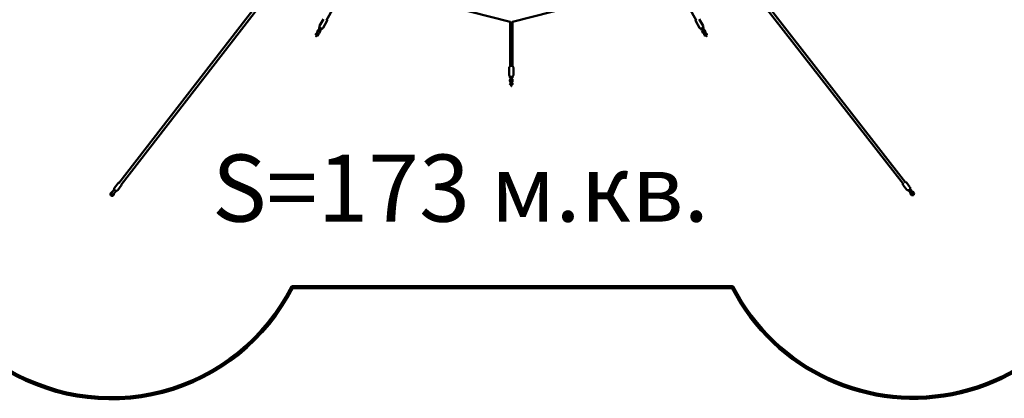
# Model space of a CAD drawing. Units: millimetres. Extents: x 1232 to 25034, y 1571 to 15705.
# Drawn here: x 10077 to 17352, y 2665 to 5466 of the extents above; entities that cross this region are included whole.
import ezdxf

# ---------------------------------------------------------------- set-up
doc = ezdxf.new("R2010")
doc.units = ezdxf.units.MM
for name, color, linetype, lineweight in [('ЗОНА БЕЗОПАСНОСТИ', 251, 'Continuous', 90), ('МАФ', 7, 'Continuous', 50), ('РАЗМЕРЫ', 250, 'Continuous', 25)]:
    doc.layers.add(name, color=color, linetype=linetype, lineweight=lineweight)
doc.styles.get("Standard").update_dxf_attribs({"font": 'candara.ttf'})

msp = doc.modelspace()

# ---------------------------------------------------------------- linework, layer by layer
at = {"layer": 'ЗОНА БЕЗОПАСНОСТИ'}
msp.add_lwpolyline([(9252.2, 11941.6, -0.753639), (12082.5, 12495.1), (15334.4, 12495.1, -0.409872), (17330.3, 13165.7, -0.342565), (18383.4, 13794), (18885.3, 13732.4, -0.414214), (19756, 12617.9), (19542.3, 10877.8, -0.15181), (20344.2, 10490.9), (23008.7, 10490.9, -0.414214), (25008.7, 8490.9), (25008.7, 7490.9, -0.414214), (23008.7, 5490.9), (20464.5, 5490.9, -0.473981), (18461, 4316.8), (18179.8, 4169, -0.787929), (15344, 3486.6), (12089.2, 3486.6, -0.450129), (9916.3, 2919.2, 0.226198)], format="xyb", dxfattribs=at)
at = {"layer": 'МАФ'}
for p, q in [((13483, 7715.4), (10809.4, 4256.7)), ((13499.5, 7702.4), (10826.1, 4243.9)), ((12343.8, 5461.6), (13308, 7200.1)), ((14403.2, 7115.3), (16622.3, 4260.8)), ((14442.8, 7030.2), (16605.7, 4247.9)), ((15074.7, 5461.6), (14912.7, 5753.6)), ((13700.9, 5450.3), (13129, 5595.4)), ((14308.7, 5600.3), (13717.6, 5450.3)), ((12320.4, 5469.9), (12292.3, 5419.2)), ((15126.2, 5419.2), (15098.1, 5469.9)), ((12279.8, 5386.4), (12275.6, 5378.8)), ((12280.8, 5375.9), (12285, 5383.5)), ((12296.3, 5401.8), (12285.3, 5381.9)), ((12292.8, 5409.8), (12289.6, 5404.1)), ((12290.6, 5379), (12301.6, 5398.9)), ((12294.9, 5401.2), (12296.9, 5404.9)), ((12303.9, 5401), (12301.9, 5397.3)), ((12307.1, 5394.4), (12310.2, 5400.1)), ((12318.5, 5404.7), (12346.6, 5455.3)), ((13699.7, 5450.6), (13699.7, 5116.7)), ((13709.2, 5450.9), (13709.2, 5452.9)), ((13718.7, 5450.6), (13718.7, 5116.7)), ((15071.9, 5455.3), (15100, 5404.7)), ((15108.2, 5400.1), (15111.4, 5394.4)), ((15116.6, 5397.3), (15114.6, 5401)), ((15116.9, 5398.9), (15127.9, 5379)), ((15121.6, 5404.9), (15123.6, 5401.2)), ((15133.2, 5381.9), (15122.2, 5401.8)), ((15128.9, 5404.1), (15125.7, 5409.8)), ((15133.5, 5383.5), (15137.7, 5375.9)), ((15142.9, 5378.8), (15138.7, 5386.4)), ((12265.7, 5360.9), (12265.7, 5360.9)), ((12271, 5358.1), (12271, 5358.1)), ((12277, 5366.9), (12271.3, 5356.6)), ((12276.5, 5353.7), (12282.2, 5364)), ((12278, 5354.3), (12278, 5354.3)), ((12283.3, 5351.5), (12283.3, 5351.5)), ((12292, 5379.6), (12287.8, 5372)), ((12293.1, 5369.1), (12297.3, 5376.7)), ((15121.2, 5376.7), (15125.4, 5369.1)), ((15130.7, 5372), (15126.5, 5379.6)), ((15131, 5373.5), (15142, 5353.7)), ((15135.3, 5351.3), (15135.3, 5351.3)), ((15147.2, 5356.6), (15136.2, 5376.4)), ((15140.5, 5354.2), (15140.5, 5354.2)), ((15147.5, 5358.1), (15147.5, 5358.1)), ((15152.8, 5361), (15152.8, 5361)), ((13694.2, 5112.6), (13694.2, 5054.6)), ((13724.2, 5054.6), (13724.2, 5112.6)), ((13699.2, 5046.6), (13699.2, 5040.1)), ((13699.2, 5019.8), (13699.2, 5011.1)), ((13705.2, 5040.1), (13705.2, 5044.4)), ((13705.2, 5011.1), (13705.2, 5019.8)), ((13706.2, 5041.3), (13706.2, 5018.6)), ((13712.2, 5018.6), (13712.2, 5041.3)), ((13713.2, 5044.4), (13713.2, 5040.1)), ((13713.2, 5019.8), (13713.2, 5011.1)), ((13719.2, 5040.1), (13719.2, 5046.6)), ((13719.2, 5011.1), (13719.2, 5019.8)), ((13699.2, 4990.8), (13699.2, 4990.8)), ((13705.2, 4990.8), (13705.2, 4990.8)), ((13706.2, 5012.3), (13706.2, 4989.6)), ((13712.2, 4989.6), (13712.2, 5012.3)), ((13713.2, 4990.9), (13713.2, 4990.9)), ((13719.2, 4990.9), (13719.2, 4990.9)), ((10804, 4257), (10777.3, 4222.5)), ((10827.7, 4238.6), (10801.1, 4204.1)), ((10809.4, 4256.7), (10809.4, 4256.7)), ((10826.1, 4243.9), (10826.1, 4243.8)), ((16604.1, 4242.7), (16630.8, 4208.3)), ((16605.7, 4247.9), (16605.7, 4247.9)), ((16622.3, 4260.8), (16622.3, 4260.8)), ((16627.7, 4261.1), (16654.5, 4226.7)), ((10749.5, 4181.8), (10746.7, 4178.1)), ((10746.7, 4178.1), (10748.9, 4169)), ((10751.5, 4165.2), (10755.3, 4170.2)), ((10758.3, 4186.4), (10755.8, 4188.3)), ((10756.2, 4163.3), (10764.9, 4162.8)), ((10776.2, 4209.6), (10756.3, 4183.8)), ((10764.9, 4162.8), (10773.7, 4173.7)), ((10764.9, 4162.8), (10768, 4166.8)), ((10788.9, 4199.8), (10769, 4174)), ((10773.4, 4174.7), (10771, 4176.6)), ((16643, 4204), (16663, 4178.3)), ((16655.7, 4213.8), (16675.7, 4188.1)), ((16661, 4180.9), (16658.5, 4178.9)), ((16663.3, 4171.2), (16666.1, 4167.6)), ((16666.1, 4167.6), (16675.5, 4167.5)), ((16676.1, 4192.6), (16673.7, 4190.7)), ((16679.8, 4169), (16676, 4173.9)), ((16685.5, 4181.4), (16677.2, 4192.6)), ((16685.5, 4181.4), (16682.5, 4185.3)), ((16682.9, 4173.1), (16685.5, 4181.4))]:
    msp.add_line(p, q, dxfattribs=at)
for centre, start, end in [((12299, 5400.3), 86.2488, 150.9872), ((12299, 5400.3), 330.9872, 35.72561), ((15119.5, 5400.3), 144.27439, 209.0128), ((15119.5, 5400.3), 29.0128, 93.7512), ((12273.9, 5355.1), 150.9872, 330.98718), ((12284.9, 5375), 330.9872, 150.9872), ((12288, 5380.5), 150.9872, 330.98718), ((15130.5, 5380.5), 209.0128, 29.01279), ((15133.6, 5375), 29.0128, 209.01277), ((15144.6, 5355.1), 209.0128, 29.01279), ((13709.2, 5041.3), 115.15337, 180), ((13709.2, 5041.3), 360, 64.84663), ((13709.2, 5018.6), 180, 359.99998), ((13709.2, 5012.3), 0, 180), ((13709.2, 4989.6), 180, 359.99998)]:
    msp.add_arc(centre, 3, start, end, dxfattribs=at)
for centre, major_axis, ratio, start_param, end_param in [((12268.3, 5359.5), (2.52, 4.72), 0.560788, 1.571199, 4.711986), ((12280.7, 5352.9), (2.52, 4.72), 0.560788, 1.571199, 4.711986), ((15137.9, 5352.8), (-2.59, 4.68), 0.560788, 1.571199, 4.711986), ((15150.1, 5359.6), (-2.59, 4.68), 0.560788, 1.571199, 4.711986), ((13702.2, 4990.8), (-0.04, 5.35), 0.560788, 1.571199, 4.711986), ((13716.2, 4990.9), (-0.04, 5.35), 0.560788, 1.571199, 4.711986), ((10817.8, 4250.3), (-8.31, 6.42), 0.782445, 0.000022, 0.000135), ((16614, 4254.4), (-8.29, -6.44), 0.782445, -0.000008, 0.000106), ((10762.6, 4178.9), (-9.42, 7.28), 0.782433, -0.032058, 1.01514), ((10762.6, 4178.9), (9.42, -7.28), 0.782433, -2.126453, -1.602854), ((10762.6, 4178.9), (-9.42, 7.28), 0.782433, -0.359084, -0.032058), ((10762.6, 4178.9), (9.42, -7.28), 0.782433, -1.079255, -0.032058), ((10762.6, 4178.9), (9.42, -7.28), 0.782433, -0.032058, 0.359084), ((16669.4, 4183.2), (-9.39, -7.31), 0.782433, -0.359084, -0.032058), ((16669.4, 4183.2), (-9.39, -7.31), 0.782433, -0.032058, 1.01514), ((16669.4, 4183.2), (9.39, 7.31), 0.782433, -2.126453, -1.602854), ((16669.4, 4183.2), (9.39, 7.31), 0.782433, -0.032058, 0.359084), ((16669.4, 4183.2), (9.39, 7.31), 0.782433, -1.079255, -0.032058)]:
    msp.add_ellipse(centre, major_axis=major_axis, ratio=ratio, start_param=start_param, end_param=end_param, dxfattribs=at)
at = {"layer": 'МАФ', "extrusion": (0, 0, -1)}
for centre, major_axis, start_param, end_param in [((10762.6, 4178.9), (-6.33, 4.89), -1.538739, 0), ((10762.6, 4178.9), (-9.42, 7.28), -2.062337, -1.538739), ((10762.6, 4178.9), (6.33, -4.89), 0.032058, 1.602854), ((10762.6, 4178.9), (6.33, -4.89), 0, 0.032058), ((16669.4, 4183.2), (-6.32, -4.91), -1.538739, 0), ((16669.4, 4183.2), (6.32, 4.91), 0.032058, 1.602854), ((16669.4, 4183.2), (-9.39, -7.31), -2.062337, -1.538739), ((16669.4, 4183.2), (6.32, 4.91), 0, 0.032058)]:
    msp.add_ellipse(centre, major_axis=major_axis, ratio=0.782433, start_param=start_param, end_param=end_param, dxfattribs=at)
at = {"layer": 'МАФ'}
for points, knots in [([(12346.6, 5455.3), (12347.1, 5456.2), (12347.4, 5457.2), (12347.7, 5459.2), (12347.7, 5460.2), (12347.3, 5462.4), (12346.8, 5463.5), (12346.2, 5464.8), (12346, 5465.1), (12345.9, 5465.3)], [5.9816554, 5.9816554, 5.9816554, 5.9816554, 6.1882183, 6.1882183, 6.414384, 6.414384, 6.7002702, 6.7002702, 6.7686003, 6.7686003, 6.7686003, 6.7686003]), ([(15072.6, 5465.3), (15072.1, 5464.5), (15071.7, 5463.6), (15070.9, 5461.3), (15070.7, 5459.9), (15071, 5457.4), (15071.3, 5456.3), (15071.9, 5455.3)], [2.6561777, 2.6561777, 2.6561777, 2.6561777, 2.8972437, 2.8972437, 3.2185044, 3.2185044, 3.4431226, 3.4431226, 3.4431226, 3.4431226]), ([(12279.8, 5386.4), (12280.2, 5387.2), (12280.8, 5387.9), (12282.2, 5389.1), (12283, 5389.6), (12284.7, 5390.3), (12285.7, 5390.5), (12287.7, 5390.7), (12288.7, 5390.6), (12289.8, 5390.4), (12289.9, 5390.3), (12290, 5390.3)], [3.57206, 3.57206, 3.57206, 3.57206, 3.859096, 3.859096, 4.153829, 4.153829, 4.466999, 4.466999, 4.798811, 4.798811, 4.822392, 4.822392, 4.822392, 4.822392]), ([(12285, 5383.5), (12285.1, 5383.6), (12285.3, 5383.8), (12285.7, 5384.2), (12286, 5384.4), (12286.6, 5384.5), (12286.7, 5384.6), (12286.8, 5384.6)], [3.5720604, 3.5720604, 3.5720604, 3.5720604, 3.845655, 3.845655, 4.2747571, 4.2747571, 4.3709581, 4.3709581, 4.3709581, 4.3709581]), ([(12291.7, 5393.4), (12291.6, 5393.4), (12291.6, 5393.5), (12290.8, 5394.3), (12290.1, 5395.2), (12289.2, 5397.1), (12288.9, 5398.1), (12288.6, 5400.1), (12288.6, 5401), (12289, 5402.7), (12289.3, 5403.5), (12289.6, 5404.1)], [2.321729, 2.321729, 2.321729, 2.321729, 2.345555, 2.345555, 2.688186, 2.688186, 3.019468, 3.019468, 3.330663, 3.330663, 3.57206, 3.57206, 3.57206, 3.57206]), ([(12292.3, 5419.2), (12291.8, 5418.3), (12291.5, 5417.4), (12291.2, 5415.4), (12291.2, 5414.3), (12291.6, 5412.2), (12292.1, 5411), (12293.3, 5408.7), (12294.3, 5407.5), (12296.4, 5405.3), (12297.7, 5404.2), (12300.4, 5402.5), (12301.9, 5401.8), (12304.8, 5400.7), (12306.4, 5400.3), (12309.5, 5400), (12311.1, 5400), (12314, 5400.7), (12315.3, 5401.3), (12317.3, 5402.9), (12318, 5403.7), (12318.5, 5404.7)], [2.840063, 2.840063, 2.840063, 2.840063, 3.046626, 3.046626, 3.272791, 3.272791, 3.558677, 3.558677, 3.921473, 3.921473, 4.303088, 4.303088, 4.677455, 4.677455, 5.054263, 5.054263, 5.435776, 5.435776, 5.757037, 5.757037, 5.981655, 5.981655, 5.981655, 5.981655]), ([(12294.9, 5399.1), (12294.9, 5399.1), (12294.9, 5399.1), (12294.7, 5399.4), (12294.7, 5399.7), (12294.6, 5400.3), (12294.7, 5400.6), (12294.8, 5401), (12294.8, 5401.1), (12294.9, 5401.2)], [2.7731628, 2.7731628, 2.7731628, 2.7731628, 2.7749381, 2.7749381, 3.0605916, 3.0605916, 3.394129, 3.394129, 3.5720604, 3.5720604, 3.5720604, 3.5720604]), ([(12295.2, 5387.4), (12295.3, 5387.4), (12295.3, 5387.3), (12296.1, 5386.5), (12296.8, 5385.6), (12297.7, 5383.7), (12298.1, 5382.7), (12298.3, 5380.7), (12298.3, 5379.7), (12297.9, 5378.1), (12297.7, 5377.3), (12297.3, 5376.7)], [5.463322, 5.463322, 5.463322, 5.463322, 5.487147, 5.487147, 5.829779, 5.829779, 6.16106, 6.16106, 6.472256, 6.472256, 6.713653, 6.713653, 6.713653, 6.713653]), ([(12307.1, 5394.4), (12306.7, 5393.6), (12306.1, 5392.9), (12304.7, 5391.7), (12303.9, 5391.2), (12302.2, 5390.5), (12301.2, 5390.3), (12299.2, 5390.1), (12298.2, 5390.2), (12297.1, 5390.4), (12297, 5390.5), (12296.9, 5390.5)], [0.430468, 0.430468, 0.430468, 0.430468, 0.717503, 0.717503, 1.012237, 1.012237, 1.325406, 1.325406, 1.657218, 1.657218, 1.680799, 1.680799, 1.680799, 1.680799]), ([(12301.9, 5397.3), (12301.8, 5397.2), (12301.7, 5397), (12301.2, 5396.6), (12300.9, 5396.4), (12300.3, 5396.3), (12300.2, 5396.2), (12300.1, 5396.2)], [0.4304678, 0.4304678, 0.4304678, 0.4304678, 0.7040623, 0.7040623, 1.1331645, 1.1331645, 1.2293654, 1.2293654, 1.2293654, 1.2293654]), ([(15100, 5404.7), (15100.5, 5403.8), (15101.1, 5403), (15102.6, 5401.7), (15103.5, 5401.2), (15105.6, 5400.4), (15106.8, 5400.1), (15109.5, 5400), (15111, 5400.1), (15114, 5400.8), (15115.5, 5401.3), (15118.4, 5402.7), (15119.8, 5403.6), (15122.3, 5405.5), (15123.5, 5406.6), (15125.4, 5409.1), (15126.2, 5410.4), (15127.1, 5413.3), (15127.4, 5414.7), (15127.1, 5417.2), (15126.7, 5418.3), (15126.2, 5419.2)], [3.443123, 3.443123, 3.443123, 3.443123, 3.649686, 3.649686, 3.875851, 3.875851, 4.161737, 4.161737, 4.524533, 4.524533, 4.906147, 4.906147, 5.280514, 5.280514, 5.657323, 5.657323, 6.038836, 6.038836, 6.360097, 6.360097, 6.584715, 6.584715, 6.584715, 6.584715]), ([(15121.6, 5390.5), (15121.5, 5390.5), (15121.4, 5390.4), (15120.3, 5390.2), (15119.2, 5390.1), (15117.1, 5390.3), (15116.1, 5390.6), (15114.3, 5391.4), (15113.4, 5391.9), (15112.2, 5393.1), (15111.7, 5393.8), (15111.4, 5394.4)], [7.743979, 7.743979, 7.743979, 7.743979, 7.767804, 7.767804, 8.110436, 8.110436, 8.441718, 8.441718, 8.752913, 8.752913, 8.99431, 8.99431, 8.99431, 8.99431]), ([(15118.4, 5396.2), (15118.4, 5396.2), (15118.4, 5396.2), (15118, 5396.3), (15117.7, 5396.4), (15117.2, 5396.6), (15117, 5396.8), (15116.8, 5397.1), (15116.7, 5397.2), (15116.6, 5397.3)], [8.1954125, 8.1954125, 8.1954125, 8.1954125, 8.1971878, 8.1971878, 8.4828414, 8.4828414, 8.8163788, 8.8163788, 8.9943102, 8.9943102, 8.9943102, 8.9943102]), ([(15121.2, 5376.7), (15120.8, 5377.5), (15120.5, 5378.3), (15120.2, 5380.1), (15120.2, 5381.1), (15120.5, 5382.9), (15120.8, 5383.9), (15121.7, 5385.7), (15122.4, 5386.5), (15123.2, 5387.3), (15123.2, 5387.4), (15123.3, 5387.4)], [2.711125, 2.711125, 2.711125, 2.711125, 2.998161, 2.998161, 3.292894, 3.292894, 3.606063, 3.606063, 3.937876, 3.937876, 3.961456, 3.961456, 3.961456, 3.961456]), ([(15123.6, 5401.2), (15123.7, 5401), (15123.8, 5400.8), (15123.9, 5400.3), (15123.9, 5399.9), (15123.7, 5399.3), (15123.7, 5399.2), (15123.6, 5399.1)], [5.8527175, 5.8527175, 5.8527175, 5.8527175, 6.1263121, 6.1263121, 6.5554143, 6.5554143, 6.6516152, 6.6516152, 6.6516152, 6.6516152]), ([(15128.9, 5404.1), (15129.3, 5403.3), (15129.6, 5402.5), (15129.9, 5400.7), (15129.9, 5399.7), (15129.6, 5397.9), (15129.3, 5396.9), (15128.3, 5395.1), (15127.7, 5394.3), (15126.9, 5393.5), (15126.9, 5393.4), (15126.8, 5393.4)], [5.852718, 5.852718, 5.852718, 5.852718, 6.139753, 6.139753, 6.434486, 6.434486, 6.747656, 6.747656, 7.079468, 7.079468, 7.103049, 7.103049, 7.103049, 7.103049]), ([(15128.5, 5390.3), (15128.6, 5390.3), (15128.7, 5390.4), (15129.8, 5390.6), (15130.9, 5390.7), (15133, 5390.5), (15134, 5390.2), (15135.8, 5389.4), (15136.6, 5388.9), (15137.9, 5387.6), (15138.3, 5387), (15138.7, 5386.4)], [4.602386, 4.602386, 4.602386, 4.602386, 4.626212, 4.626212, 4.968843, 4.968843, 5.300125, 5.300125, 5.61132, 5.61132, 5.852718, 5.852718, 5.852718, 5.852718]), ([(15131.7, 5384.6), (15131.7, 5384.6), (15131.7, 5384.6), (15132, 5384.5), (15132.3, 5384.4), (15132.8, 5384.1), (15133.1, 5384), (15133.3, 5383.7), (15133.4, 5383.6), (15133.5, 5383.5)], [5.0538199, 5.0538199, 5.0538199, 5.0538199, 5.0555952, 5.0555952, 5.3412487, 5.3412487, 5.6747861, 5.6747861, 5.8527175, 5.8527175, 5.8527175, 5.8527175]), ([(12275.9, 5365), (12275.8, 5365), (12275.7, 5365), (12274.5, 5365.3), (12273.4, 5365.3), (12271.3, 5365.1), (12270.3, 5364.8), (12268.5, 5364), (12267.7, 5363.4), (12266.5, 5362.2), (12266, 5361.6), (12265.7, 5360.9)], [7.743542, 7.743542, 7.743542, 7.743542, 7.781854, 7.781854, 8.12448, 8.12448, 8.455747, 8.455747, 8.766923, 8.766923, 9.0078, 9.0078, 9.0078, 9.0078]), ([(12268.6, 5345.1), (12268.5, 5345.1), (12268.4, 5345.2), (12268.3, 5345.2), (12268.2, 5345.2), (12267.9, 5345.1), (12267.8, 5345), (12267.3, 5344.7), (12267, 5344.3), (12266.7, 5343.9), (12266.5, 5343.5), (12266.3, 5343), (12266.4, 5342.4), (12266.4, 5342.2), (12266.5, 5342), (12266.5, 5341.9), (12266.6, 5341.8), (12266.7, 5341.7), (12266.7, 5341.7)], [0.6736075, 0.6736075, 0.6736075, 0.6736075, 0.6943977, 0.6943977, 0.7204154, 0.7204154, 0.7608564, 0.7608564, 0.8981433, 0.8981433, 0.8981433, 1.0354302, 1.0354302, 1.0758713, 1.0758713, 1.101889, 1.101889, 1.1226792, 1.1226792, 1.1226792, 1.1226792]), ([(12266.7, 5341.7), (12266.8, 5341.7), (12266.9, 5341.7), (12267, 5341.6), (12267.1, 5341.6), (12267.4, 5341.7), (12267.5, 5341.8), (12268, 5342.1), (12268.4, 5342.5), (12268.8, 5343.3), (12269, 5343.8), (12268.9, 5344.4), (12268.9, 5344.6), (12268.8, 5344.8), (12268.8, 5344.9), (12268.7, 5345), (12268.6, 5345.1), (12268.6, 5345.1)], [0.2245358, 0.2245358, 0.2245358, 0.2245358, 0.245326, 0.245326, 0.2713437, 0.2713437, 0.3117848, 0.3117848, 0.4490717, 0.4490717, 0.5863586, 0.5863586, 0.6267996, 0.6267996, 0.6528173, 0.6528173, 0.6736075, 0.6736075, 0.6736075, 0.6736075]), ([(12272.7, 5359.2), (12272.7, 5359.2), (12272.7, 5359.2), (12272.4, 5359.1), (12272.1, 5359), (12271.6, 5358.8), (12271.3, 5358.6), (12271.1, 5358.3), (12271, 5358.2), (12271, 5358.1)], [8.1989899, 8.1989899, 8.1989899, 8.1989899, 8.2110331, 8.2110331, 8.4966958, 8.4966958, 8.8302629, 8.8302629, 9.0078003, 9.0078003, 9.0078003, 9.0078003]), ([(12277.6, 5368), (12277.6, 5368.1), (12277.5, 5368.1), (12276.7, 5369), (12276.1, 5369.8), (12275.1, 5371.7), (12274.8, 5372.7), (12274.5, 5374.7), (12274.6, 5375.7), (12274.9, 5377.4), (12275.2, 5378.1), (12275.6, 5378.8)], [2.321729, 2.321729, 2.321729, 2.321729, 2.345555, 2.345555, 2.688186, 2.688186, 3.019468, 3.019468, 3.330663, 3.330663, 3.57206, 3.57206, 3.57206, 3.57206]), ([(12278, 5354.3), (12278.1, 5354.5), (12278.2, 5354.7), (12278.3, 5355.2), (12278.2, 5355.6), (12278.1, 5356.2), (12278, 5356.2), (12278, 5356.3)], [5.8667171, 5.8667171, 5.8667171, 5.8667171, 6.1403115, 6.1403115, 6.5692768, 6.5692768, 6.6550354, 6.6550354, 6.6550354, 6.6550354]), ([(12280.8, 5373.8), (12280.8, 5373.8), (12280.8, 5373.8), (12280.7, 5374.1), (12280.6, 5374.4), (12280.6, 5375), (12280.6, 5375.3), (12280.7, 5375.6), (12280.8, 5375.8), (12280.8, 5375.9)], [2.7731628, 2.7731628, 2.7731628, 2.7731628, 2.7749381, 2.7749381, 3.0605916, 3.0605916, 3.394129, 3.394129, 3.5720604, 3.5720604, 3.5720604, 3.5720604]), ([(12283.3, 5351.5), (12283.7, 5352.3), (12284, 5353.1), (12284.3, 5354.9), (12284.3, 5355.9), (12283.9, 5357.7), (12283.6, 5358.7), (12282.6, 5360.4), (12282, 5361.3), (12281.2, 5362), (12281.2, 5362.1), (12281.2, 5362.1)], [5.866717, 5.866717, 5.866717, 5.866717, 6.153753, 6.153753, 6.448499, 6.448499, 6.761686, 6.761686, 7.093512, 7.093512, 7.102603, 7.102603, 7.102603, 7.102603]), ([(12293.1, 5369.1), (12292.6, 5368.3), (12292.1, 5367.6), (12290.7, 5366.4), (12289.9, 5365.9), (12288.1, 5365.2), (12287.2, 5364.9), (12285.2, 5364.8), (12284.1, 5364.9), (12283, 5365.1), (12282.9, 5365.1), (12282.9, 5365.1)], [0.430468, 0.430468, 0.430468, 0.430468, 0.717503, 0.717503, 1.012237, 1.012237, 1.325406, 1.325406, 1.657218, 1.657218, 1.680799, 1.680799, 1.680799, 1.680799]), ([(12287.8, 5372), (12287.7, 5371.8), (12287.6, 5371.7), (12287.2, 5371.3), (12286.8, 5371.1), (12286.3, 5370.9), (12286.2, 5370.9), (12286.1, 5370.9)], [0.4304678, 0.4304678, 0.4304678, 0.4304678, 0.7040623, 0.7040623, 1.1331645, 1.1331645, 1.2293654, 1.2293654, 1.2293654, 1.2293654]), ([(12292, 5381.7), (12292, 5381.7), (12292, 5381.7), (12292.2, 5381.3), (12292.2, 5381), (12292.3, 5380.5), (12292.3, 5380.2), (12292.1, 5379.8), (12292.1, 5379.7), (12292, 5379.6)], [5.9147554, 5.9147554, 5.9147554, 5.9147554, 5.9165307, 5.9165307, 6.2021843, 6.2021843, 6.5357217, 6.5357217, 6.7136531, 6.7136531, 6.7136531, 6.7136531]), ([(15135.6, 5365.1), (15135.5, 5365.1), (15135.5, 5365.1), (15134.3, 5364.8), (15133.3, 5364.8), (15131.2, 5365), (15130.1, 5365.2), (15128.3, 5366), (15127.5, 5366.6), (15126.3, 5367.8), (15125.8, 5368.4), (15125.4, 5369.1)], [7.743979, 7.743979, 7.743979, 7.743979, 7.767804, 7.767804, 8.110436, 8.110436, 8.441718, 8.441718, 8.752913, 8.752913, 8.99431, 8.99431, 8.99431, 8.99431]), ([(15126.5, 5379.6), (15126.4, 5379.8), (15126.3, 5379.9), (15126.2, 5380.5), (15126.2, 5380.9), (15126.4, 5381.5), (15126.4, 5381.6), (15126.4, 5381.7)], [2.7111249, 2.7111249, 2.7111249, 2.7111249, 2.9847194, 2.9847194, 3.4138216, 3.4138216, 3.5100225, 3.5100225, 3.5100225, 3.5100225]), ([(15132.4, 5370.9), (15132.4, 5370.9), (15132.4, 5370.9), (15132.1, 5370.9), (15131.8, 5371), (15131.3, 5371.3), (15131.1, 5371.5), (15130.8, 5371.8), (15130.7, 5371.9), (15130.7, 5372)], [8.1954125, 8.1954125, 8.1954125, 8.1954125, 8.1971878, 8.1971878, 8.4828414, 8.4828414, 8.8163788, 8.8163788, 8.9943102, 8.9943102, 8.9943102, 8.9943102]), ([(15137.3, 5362.1), (15137.3, 5362), (15137.2, 5362), (15136.4, 5361.1), (15135.8, 5360.3), (15134.8, 5358.4), (15134.5, 5357.4), (15134.2, 5355.4), (15134.3, 5354.4), (15134.6, 5352.7), (15134.9, 5352), (15135.3, 5351.3)], [2.321729, 2.321729, 2.321729, 2.321729, 2.34586, 2.34586, 2.688485, 2.688485, 3.019752, 3.019752, 3.330928, 3.330928, 3.571806, 3.571806, 3.571806, 3.571806]), ([(15137.7, 5375.9), (15137.8, 5375.7), (15137.8, 5375.5), (15137.9, 5375), (15137.9, 5374.5), (15137.8, 5374), (15137.7, 5373.9), (15137.7, 5373.8)], [5.8527175, 5.8527175, 5.8527175, 5.8527175, 6.1263121, 6.1263121, 6.5554143, 6.5554143, 6.6516152, 6.6516152, 6.6516152, 6.6516152]), ([(15140.5, 5356.3), (15140.5, 5356.3), (15140.5, 5356.3), (15140.4, 5356), (15140.3, 5355.7), (15140.3, 5355.1), (15140.3, 5354.8), (15140.4, 5354.5), (15140.4, 5354.4), (15140.5, 5354.2)], [2.7731628, 2.7731628, 2.7731628, 2.7731628, 2.7750385, 2.7750385, 3.0607012, 3.0607012, 3.3942683, 3.3942683, 3.5718057, 3.5718057, 3.5718057, 3.5718057]), ([(15142.9, 5378.8), (15143.4, 5378), (15143.6, 5377.1), (15143.9, 5375.3), (15143.9, 5374.4), (15143.6, 5372.5), (15143.3, 5371.6), (15142.4, 5369.8), (15141.8, 5368.9), (15141, 5368.1), (15140.9, 5368.1), (15140.9, 5368)], [5.852718, 5.852718, 5.852718, 5.852718, 6.139753, 6.139753, 6.434486, 6.434486, 6.747656, 6.747656, 7.079468, 7.079468, 7.103049, 7.103049, 7.103049, 7.103049]), ([(15152.8, 5361), (15152.3, 5361.8), (15151.7, 5362.5), (15150.4, 5363.7), (15149.6, 5364.2), (15147.8, 5365), (15146.9, 5365.2), (15144.8, 5365.3), (15143.8, 5365.3), (15142.7, 5365), (15142.6, 5365), (15142.6, 5365)], [0.430723, 0.430723, 0.430723, 0.430723, 0.717758, 0.717758, 1.012504, 1.012504, 1.325692, 1.325692, 1.657518, 1.657518, 1.680799, 1.680799, 1.680799, 1.680799]), ([(15147.5, 5358.1), (15147.4, 5358.3), (15147.3, 5358.5), (15146.9, 5358.8), (15146.5, 5359), (15146, 5359.2), (15145.9, 5359.2), (15145.7, 5359.2)], [0.4307225, 0.4307225, 0.4307225, 0.4307225, 0.704317, 0.704317, 1.1332822, 1.1332822, 1.2293654, 1.2293654, 1.2293654, 1.2293654]), ([(15150.1, 5345.2), (15150, 5345.2), (15150, 5345.1), (15149.9, 5345), (15149.8, 5344.9), (15149.8, 5344.7), (15149.7, 5344.5), (15149.7, 5343.9), (15149.9, 5343.4), (15150.1, 5343), (15150.3, 5342.6), (15150.7, 5342.2), (15151.2, 5341.9), (15151.3, 5341.8), (15151.6, 5341.8), (15151.7, 5341.8), (15151.8, 5341.8), (15151.9, 5341.8), (15152, 5341.8)], [0.6736075, 0.6736075, 0.6736075, 0.6736075, 0.6943977, 0.6943977, 0.7204154, 0.7204154, 0.7608564, 0.7608564, 0.8981433, 0.8981433, 0.8981433, 1.0354302, 1.0354302, 1.0758713, 1.0758713, 1.101889, 1.101889, 1.1226792, 1.1226792, 1.1226792, 1.1226792]), ([(15152, 5341.8), (15152, 5341.9), (15152.1, 5341.9), (15152.2, 5342), (15152.2, 5342.1), (15152.3, 5342.3), (15152.3, 5342.5), (15152.3, 5343.1), (15152.2, 5343.6), (15151.7, 5344.4), (15151.4, 5344.8), (15150.9, 5345.1), (15150.7, 5345.2), (15150.5, 5345.3), (15150.4, 5345.3), (15150.2, 5345.2), (15150.2, 5345.2), (15150.1, 5345.2)], [0.2245358, 0.2245358, 0.2245358, 0.2245358, 0.245326, 0.245326, 0.2713437, 0.2713437, 0.3117848, 0.3117848, 0.4490717, 0.4490717, 0.5863586, 0.5863586, 0.6267996, 0.6267996, 0.6528173, 0.6528173, 0.6736075, 0.6736075, 0.6736075, 0.6736075]), ([(13699.7, 5120.9), (13698.9, 5120.4), (13698.1, 5119.8), (13696.3, 5118.2), (13695.4, 5117.1), (13694.5, 5114.7), (13694.2, 5113.7), (13694.2, 5112.6)], [2.3546789, 2.3546789, 2.3546789, 2.3546789, 2.5956826, 2.5956826, 2.9169688, 2.9169688, 3.1415927, 3.1415927, 3.1415927, 3.1415927]), ([(13724.2, 5112.6), (13724.2, 5113.6), (13724.1, 5114.6), (13723.3, 5116.5), (13722.8, 5117.3), (13721.4, 5119.1), (13720.5, 5119.8), (13719.2, 5120.6), (13719, 5120.8), (13718.7, 5120.9)], [0, 0, 0, 0, 0.2065276, 0.2065276, 0.4326592, 0.4326592, 0.7185233, 0.7185233, 0.7869137, 0.7869137, 0.7869137, 0.7869137]), ([(13694.2, 5054.6), (13694.2, 5053.6), (13694.4, 5052.6), (13695.1, 5050.7), (13695.7, 5049.8), (13697.1, 5048.1), (13698, 5047.3), (13700.3, 5045.9), (13701.7, 5045.3), (13704.6, 5044.4), (13706.2, 5044.1), (13709.5, 5043.9), (13711.1, 5044), (13714.2, 5044.5), (13715.7, 5044.9), (13718.6, 5046.1), (13720, 5046.9), (13722.2, 5048.9), (13723.1, 5050.1), (13724, 5052.4), (13724.2, 5053.5), (13724.2, 5054.6)], [3.141593, 3.141593, 3.141593, 3.141593, 3.34812, 3.34812, 3.574252, 3.574252, 3.860116, 3.860116, 4.222925, 4.222925, 4.604554, 4.604554, 4.978925, 4.978925, 5.355738, 5.355738, 5.737275, 5.737275, 6.058562, 6.058562, 6.283185, 6.283185, 6.283185, 6.283185]), ([(13706.2, 5031.7), (13706.2, 5031.7), (13706.1, 5031.8), (13705, 5032.1), (13704, 5032.6), (13702.3, 5033.7), (13701.5, 5034.5), (13700.3, 5036.1), (13699.9, 5036.9), (13699.4, 5038.6), (13699.2, 5039.4), (13699.2, 5040.1)], [1.891255, 1.891255, 1.891255, 1.891255, 1.915093, 1.915093, 2.257715, 2.257715, 2.58899, 2.58899, 2.900187, 2.900187, 3.141593, 3.141593, 3.141593, 3.141593]), ([(13699.2, 5019.8), (13699.2, 5020.7), (13699.4, 5021.6), (13700, 5023.3), (13700.5, 5024.2), (13701.7, 5025.6), (13702.4, 5026.3), (13704.1, 5027.4), (13705, 5027.9), (13706.1, 5028.2), (13706.2, 5028.2), (13706.2, 5028.2)], [3.141593, 3.141593, 3.141593, 3.141593, 3.428644, 3.428644, 3.723389, 3.723389, 4.03656, 4.03656, 4.368367, 4.368367, 4.391931, 4.391931, 4.391931, 4.391931]), ([(13706.2, 5038.3), (13706.2, 5038.3), (13706.2, 5038.3), (13706, 5038.5), (13705.8, 5038.7), (13705.4, 5039.2), (13705.3, 5039.5), (13705.3, 5039.9), (13705.2, 5040), (13705.2, 5040.1)], [2.3427298, 2.3427298, 2.3427298, 2.3427298, 2.3444867, 2.3444867, 2.6301623, 2.6301623, 2.9637281, 2.9637281, 3.1415927, 3.1415927, 3.1415927, 3.1415927]), ([(13705.2, 5019.8), (13705.2, 5020), (13705.3, 5020.2), (13705.5, 5020.8), (13705.7, 5021.1), (13706.1, 5021.5), (13706.2, 5021.6), (13706.2, 5021.6)], [3.1415927, 3.1415927, 3.1415927, 3.1415927, 3.4150964, 3.4150964, 3.8442129, 3.8442129, 3.9404555, 3.9404555, 3.9404555, 3.9404555]), ([(13719.2, 5040.1), (13719.2, 5039.2), (13719.1, 5038.3), (13718.5, 5036.6), (13718, 5035.8), (13716.8, 5034.3), (13716.1, 5033.6), (13714.4, 5032.5), (13713.5, 5032.1), (13712.4, 5031.8), (13712.3, 5031.7), (13712.2, 5031.7)], [0, 0, 0, 0, 0.287051, 0.287051, 0.581796, 0.581796, 0.894968, 0.894968, 1.226774, 1.226774, 1.250338, 1.250338, 1.250338, 1.250338]), ([(13713.2, 5040.1), (13713.2, 5039.9), (13713.2, 5039.7), (13713, 5039.2), (13712.8, 5038.8), (13712.4, 5038.4), (13712.3, 5038.4), (13712.2, 5038.3)], [0, 0, 0, 0, 0.2735037, 0.2735037, 0.7026202, 0.7026202, 0.7988629, 0.7988629, 0.7988629, 0.7988629]), ([(13712.2, 5028.2), (13712.3, 5028.2), (13712.4, 5028.2), (13713.5, 5027.9), (13714.5, 5027.4), (13716.2, 5026.2), (13717, 5025.5), (13718.2, 5023.9), (13718.6, 5023), (13719.1, 5021.3), (13719.2, 5020.6), (13719.2, 5019.8)], [5.032847, 5.032847, 5.032847, 5.032847, 5.056686, 5.056686, 5.399308, 5.399308, 5.730583, 5.730583, 6.04178, 6.04178, 6.283185, 6.283185, 6.283185, 6.283185]), ([(13712.2, 5021.6), (13712.2, 5021.6), (13712.2, 5021.6), (13712.5, 5021.4), (13712.7, 5021.2), (13713, 5020.7), (13713.1, 5020.5), (13713.2, 5020.1), (13713.2, 5020), (13713.2, 5019.8)], [5.4843224, 5.4843224, 5.4843224, 5.4843224, 5.4860794, 5.4860794, 5.771755, 5.771755, 6.1053207, 6.1053207, 6.2831853, 6.2831853, 6.2831853, 6.2831853]), ([(13706.2, 5002.7), (13706.2, 5002.8), (13706.1, 5002.8), (13705, 5003.1), (13704, 5003.6), (13702.3, 5004.8), (13701.5, 5005.5), (13700.3, 5007.1), (13699.9, 5008), (13699.4, 5009.6), (13699.2, 5010.4), (13699.2, 5011.1)], [1.891255, 1.891255, 1.891255, 1.891255, 1.915093, 1.915093, 2.257715, 2.257715, 2.58899, 2.58899, 2.900187, 2.900187, 3.141593, 3.141593, 3.141593, 3.141593]), ([(13706.2, 4999.2), (13706.2, 4999.2), (13706.1, 4999.2), (13704.9, 4998.8), (13703.9, 4998.4), (13702.2, 4997.2), (13701.5, 4996.5), (13700.3, 4994.8), (13699.8, 4993.9), (13699.3, 4992.3), (13699.2, 4991.5), (13699.2, 4990.8)], [1.890548, 1.890548, 1.890548, 1.890548, 1.92177, 1.92177, 2.264396, 2.264396, 2.595663, 2.595663, 2.906839, 2.906839, 3.147716, 3.147716, 3.147716, 3.147716]), ([(13706.2, 5009.3), (13706.2, 5009.3), (13706.2, 5009.3), (13706, 5009.5), (13705.8, 5009.8), (13705.4, 5010.2), (13705.3, 5010.5), (13705.3, 5010.9), (13705.2, 5011), (13705.2, 5011.1)], [2.3427298, 2.3427298, 2.3427298, 2.3427298, 2.3444867, 2.3444867, 2.6301623, 2.6301623, 2.9637281, 2.9637281, 3.1415927, 3.1415927, 3.1415927, 3.1415927]), ([(13706.2, 4992.7), (13706.2, 4992.6), (13706.2, 4992.6), (13706, 4992.4), (13705.8, 4992.2), (13705.4, 4991.7), (13705.3, 4991.5), (13705.3, 4991.1), (13705.2, 4990.9), (13705.2, 4990.8)], [2.34397, 2.34397, 2.34397, 2.34397, 2.3509488, 2.3509488, 2.6366115, 2.6366115, 2.9701786, 2.9701786, 3.147716, 3.147716, 3.147716, 3.147716]), ([(13709.3, 4978.3), (13709.3, 4978.3), (13709.2, 4978.3), (13709, 4978.2), (13709, 4978.1), (13708.8, 4978), (13708.7, 4977.9), (13708.4, 4977.4), (13708.3, 4976.8), (13708.3, 4976.4), (13708.3, 4975.9), (13708.4, 4975.4), (13708.7, 4974.8), (13708.8, 4974.7), (13709, 4974.6), (13709.1, 4974.5), (13709.2, 4974.5), (13709.3, 4974.4), (13709.4, 4974.4)], [0.6736075, 0.6736075, 0.6736075, 0.6736075, 0.6943977, 0.6943977, 0.7204154, 0.7204154, 0.7608564, 0.7608564, 0.8981433, 0.8981433, 0.8981433, 1.0354302, 1.0354302, 1.0758713, 1.0758713, 1.101889, 1.101889, 1.1226792, 1.1226792, 1.1226792, 1.1226792]), ([(13709.4, 4974.4), (13709.4, 4974.4), (13709.5, 4974.5), (13709.7, 4974.5), (13709.8, 4974.6), (13709.9, 4974.7), (13710, 4974.9), (13710.3, 4975.4), (13710.4, 4975.9), (13710.4, 4976.8), (13710.3, 4977.4), (13710, 4977.9), (13709.9, 4978), (13709.7, 4978.1), (13709.6, 4978.2), (13709.5, 4978.3), (13709.4, 4978.3), (13709.3, 4978.3)], [0.2245358, 0.2245358, 0.2245358, 0.2245358, 0.245326, 0.245326, 0.2713437, 0.2713437, 0.3117848, 0.3117848, 0.4490717, 0.4490717, 0.5863586, 0.5863586, 0.6267996, 0.6267996, 0.6528173, 0.6528173, 0.6736075, 0.6736075, 0.6736075, 0.6736075]), ([(13719.2, 5011.1), (13719.2, 5010.2), (13719.1, 5009.3), (13718.5, 5007.6), (13718, 5006.8), (13716.8, 5005.3), (13716.1, 5004.7), (13714.4, 5003.5), (13713.5, 5003.1), (13712.4, 5002.8), (13712.3, 5002.8), (13712.2, 5002.7)], [0, 0, 0, 0, 0.287051, 0.287051, 0.581796, 0.581796, 0.894968, 0.894968, 1.226774, 1.226774, 1.250338, 1.250338, 1.250338, 1.250338]), ([(13713.2, 5011.1), (13713.2, 5010.9), (13713.2, 5010.7), (13713, 5010.2), (13712.8, 5009.9), (13712.4, 5009.5), (13712.3, 5009.4), (13712.2, 5009.3)], [0, 0, 0, 0, 0.2735037, 0.2735037, 0.7026202, 0.7026202, 0.7988629, 0.7988629, 0.7988629, 0.7988629]), ([(13719.2, 4990.9), (13719.2, 4991.8), (13719.1, 4992.7), (13718.4, 4994.4), (13718, 4995.2), (13716.8, 4996.7), (13716, 4997.4), (13714.4, 4998.5), (13713.4, 4998.9), (13712.3, 4999.2), (13712.3, 4999.2), (13712.2, 4999.2)], [0.006633, 0.006633, 0.006633, 0.006633, 0.293669, 0.293669, 0.588415, 0.588415, 0.901602, 0.901602, 1.233428, 1.233428, 1.249615, 1.249615, 1.249615, 1.249615]), ([(13713.2, 4990.9), (13713.2, 4991.1), (13713.2, 4991.3), (13713, 4991.8), (13712.8, 4992.1), (13712.4, 4992.5), (13712.3, 4992.6), (13712.2, 4992.7)], [0.0066328, 0.0066328, 0.0066328, 0.0066328, 0.2802273, 0.2802273, 0.7091925, 0.7091925, 0.8001333, 0.8001333, 0.8001333, 0.8001333]), ([(10777.3, 4222.5), (10776.5, 4221.5), (10775.9, 4220.3), (10775.1, 4217.8), (10774.9, 4216.5), (10775, 4213.7), (10775.2, 4212.3), (10776.1, 4209.6), (10776.8, 4208.4), (10778.4, 4206), (10779.3, 4204.9), (10780.6, 4203.8), (10780.8, 4203.6), (10781, 4203.4)], [2.597768, 2.597768, 2.597768, 2.597768, 2.87112, 2.87112, 3.154933, 3.154933, 3.462681, 3.462681, 3.770428, 3.770428, 4.078176, 4.078176, 4.136507, 4.136507, 4.136507, 4.136507]), ([(10813.2, 4261.5), (10812.6, 4261.5), (10812.1, 4261.4), (10810.2, 4261.1), (10808.7, 4260.7), (10806.3, 4259.3), (10805.2, 4258.4), (10804.2, 4257.2), (10804.1, 4257.1), (10804, 4257)], [1.8446138, 1.8446138, 1.8446138, 1.8446138, 1.9566267, 1.9566267, 2.2745423, 2.2745423, 2.5622016, 2.5622016, 2.5977683, 2.5977683, 2.5977683, 2.5977683]), ([(10827.7, 4238.6), (10828.5, 4239.7), (10829.1, 4240.8), (10829.9, 4243.3), (10830.1, 4244.7), (10830.1, 4246.9), (10830, 4247.8), (10829.8, 4248.7)], [5.7393609, 5.7393609, 5.7393609, 5.7393609, 6.0127127, 6.0127127, 6.2965257, 6.2965257, 6.4923495, 6.4923495, 6.4923495, 6.4923495]), ([(16602, 4252.7), (16601.9, 4252.2), (16601.8, 4251.7), (16601.6, 4249.7), (16601.7, 4248.2), (16602.4, 4245.5), (16603, 4244.2), (16603.9, 4243), (16604, 4242.8), (16604.1, 4242.7)], [2.9350509, 2.9350509, 2.9350509, 2.9350509, 3.0470637, 3.0470637, 3.3649794, 3.3649794, 3.6526387, 3.6526387, 3.6882054, 3.6882054, 3.6882054, 3.6882054]), ([(16627.7, 4261.1), (16627, 4262.1), (16626, 4263), (16623.8, 4264.4), (16622.5, 4264.9), (16620.4, 4265.5), (16619.5, 4265.6), (16618.6, 4265.6)], [0.5466127, 0.5466127, 0.5466127, 0.5466127, 0.8199645, 0.8199645, 1.1037775, 1.1037775, 1.2996013, 1.2996013, 1.2996013, 1.2996013]), ([(16650.2, 4207.1), (16651.4, 4208), (16652.5, 4209), (16654.3, 4211.3), (16655.1, 4212.6), (16656.3, 4215.3), (16656.7, 4216.7), (16657, 4219.7), (16656.9, 4221.2), (16656.2, 4223.9), (16655.6, 4225.2), (16654.7, 4226.4), (16654.6, 4226.6), (16654.5, 4226.7)], [5.226944, 5.226944, 5.226944, 5.226944, 5.547515, 5.547515, 5.868086, 5.868086, 6.188656, 6.188656, 6.506572, 6.506572, 6.794231, 6.794231, 6.829798, 6.829798, 6.829798, 6.829798]), ([(10781, 4203.4), (10782.2, 4202.5), (10783.4, 4201.7), (10786.1, 4200.5), (10787.6, 4200), (10790.5, 4199.6), (10792, 4199.6), (10794.9, 4200), (10796.3, 4200.5), (10798.8, 4201.8), (10799.9, 4202.7), (10800.9, 4203.9), (10801, 4204), (10801.1, 4204.1)], [4.136507, 4.136507, 4.136507, 4.136507, 4.457078, 4.457078, 4.777649, 4.777649, 5.098219, 5.098219, 5.416135, 5.416135, 5.703794, 5.703794, 5.739361, 5.739361, 5.739361, 5.739361]), ([(16630.8, 4208.3), (16631.6, 4207.3), (16632.6, 4206.4), (16634.8, 4205), (16636.1, 4204.5), (16638.7, 4203.8), (16640.2, 4203.7), (16643, 4203.9), (16644.4, 4204.2), (16647.1, 4205.2), (16648.3, 4205.8), (16649.7, 4206.8), (16650, 4206.9), (16650.2, 4207.1)], [3.688205, 3.688205, 3.688205, 3.688205, 3.961557, 3.961557, 4.24537, 4.24537, 4.553118, 4.553118, 4.860866, 4.860866, 5.168613, 5.168613, 5.226944, 5.226944, 5.226944, 5.226944])]:
    msp.add_open_spline(points, degree=3, knots=knots, dxfattribs=at)
for points, weights in [([(10751.5, 4165.2), (10750, 4167.1), (10748.9, 4169)], [2.15832301611, 2.27897934323, 2.31243457692]), ([(10753.4, 4186.4), (10751.8, 4184.5), (10749.5, 4181.8)], [1.76991097924, 1.76991097924, 1.64283708845]), ([(10749.5, 4181.8), (10751.5, 4179.2), (10752.8, 4176.5)], [2.00569691088, 2.16083810706, 2.16083810704]), ([(10756.2, 4163.3), (10753.9, 4164), (10751.5, 4165.2)], [2.23029132609, 2.20458336655, 2.0761344424]), ([(10752.8, 4176.5), (10754.2, 4173.8), (10755.3, 4170.2)], [2.16083810706, 2.16083810704, 2.0056969113]), ([(10755, 4188.4), (10754.2, 4187.4), (10753.4, 4186.4)], [1.67913860412, 1.71345595245, 1.71345595245]), ([(10755.3, 4170.2), (10759.1, 4169.8), (10762, 4169)], [1.96436898863, 2.11631345882, 2.11631345882]), ([(10762, 4169), (10765, 4168.2), (10768, 4166.8)], [2.11631345857, 2.11631345857, 1.96436898877]), ([(10768, 4166.8), (10770.2, 4169.5), (10771.8, 4171.4)], [1.7016448683, 1.83326755708, 1.83326755708]), ([(10771.8, 4171.4), (10772.8, 4172.6), (10773.7, 4173.7)], [1.75614922751, 1.75614922751, 1.70782395531]), ([(16658.3, 4178.2), (16659, 4177.2), (16659.8, 4176.1)], [1.67916181868, 1.71347964146, 1.71347964146]), ([(16659.8, 4176.1), (16661.2, 4174.1), (16663.3, 4171.2)], [1.79688627052, 1.79688627052, 1.66787564096]), ([(16663.3, 4171.2), (16666.3, 4172.5), (16669.3, 4173.1)], [1.93511666189, 2.0847984568, 2.08479845678]), ([(16669.3, 4173.1), (16672.2, 4173.7), (16676, 4173.9)], [2.08479845679, 2.08479845678, 1.93511666229]), ([(16679.8, 4169), (16677.6, 4168), (16675.5, 4167.5)], [2.07760570366, 2.193749706, 2.22595377546]), ([(16676, 4173.9), (16677.3, 4177.5), (16678.8, 4180.2)], [2.02881296775, 2.18574219708, 2.18574219708]), ([(16678.9, 4190.2), (16678, 4191.5), (16677.2, 4192.6)], [1.7561729165, 1.7561729165, 1.70784699243]), ([(16678.8, 4180.2), (16680.3, 4182.8), (16682.5, 4185.3)], [2.1857421968, 2.1857421968, 2.02881296789]), ([(16682.5, 4185.3), (16680.4, 4188.2), (16678.9, 4190.2)], [1.67016296758, 1.79935052286, 1.79935052286]), ([(16682.9, 4173.1), (16681.6, 4171), (16679.8, 4169)], [2.29914149008, 2.27263991349, 2.14022570937])]:
    msp.add_rational_spline(points, weights, degree=2, dxfattribs=at)
for points in [[(10755.8, 4188.3), (10755.5, 4188.3), (10755.3, 4188.3), (10755, 4188.4)], [(10773.7, 4173.7), (10773.6, 4174), (10773.5, 4174.4), (10773.4, 4174.7)], [(16658.5, 4178.9), (16658.5, 4178.7), (16658.4, 4178.4), (16658.3, 4178.2)], [(16677.2, 4192.6), (16676.9, 4192.6), (16676.5, 4192.6), (16676.1, 4192.6)]]:
    msp.add_open_spline(points, degree=3, dxfattribs=at)

# ---------------------------------------------------------------- texts
at = {"layer": 'РАЗМЕРЫ'}
msp.add_text('S=173 м.кв.', height=495.987, dxfattribs=at).set_placement((11498.2, 3971.9))

doc.saveas('drawing.dxf')
